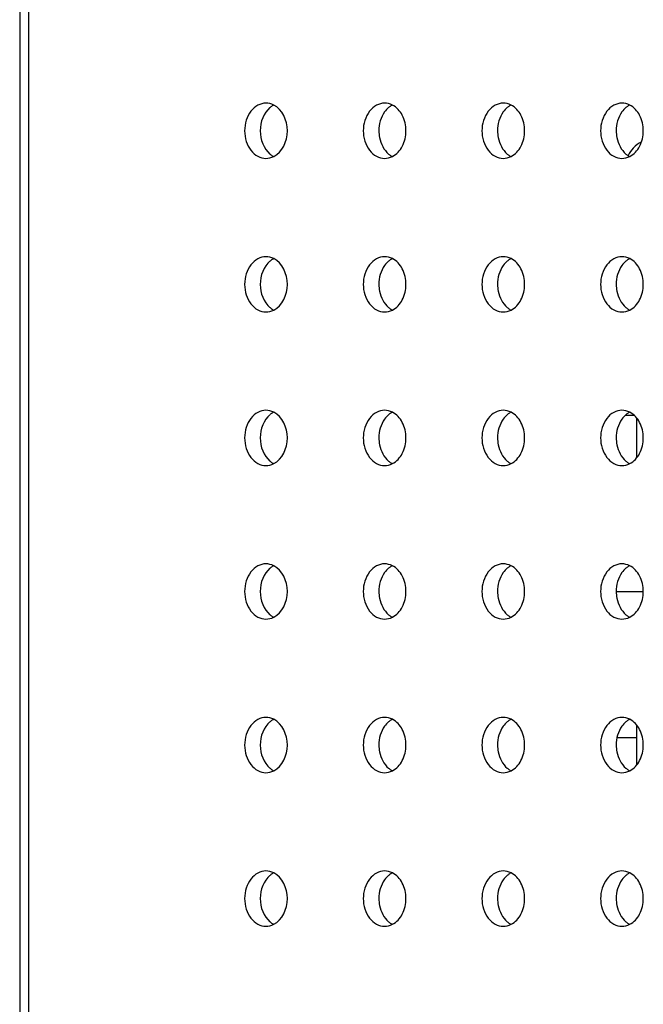
# Model space of a CAD drawing. Units: millimetres. Extents: x 0 to 1189, y 0 to 841.
# Drawn here: x 35 to 43, y 252 to 265 of the extents above; entities that cross this region are included whole.
import ezdxf

# ---------------------------------------------------------------- set-up
doc = ezdxf.new("R2010")
doc.units = ezdxf.units.MM
doc.header["$LTSCALE"] = 65.395
doc.layers.get('0').update_dxf_attribs({"linetype": 'CONTINUOUS'})
doc.layers.add('3_ALL_AXES', color=7, linetype='CONTINUOUS')
doc.layers.add('7_ALL_FEATURES', color=7, linetype='CONTINUOUS')

msp = doc.modelspace()

# ---------------------------------------------------------------- linework, layer by layer
at = {"color": 7, "linetype": 'Continuous'}
for p, q in [((42.6239, 259.6562), (42.509, 259.6562)), ((42.6562, 259.6221), (42.6562, 259.1028)), ((42.6562, 255.6221), (42.6562, 255.1028)), ((42.6562, 255.4562), (42.4005, 255.4562))]:
    msp.add_line(p, q, dxfattribs=at)
at = {"layer": '3_ALL_AXES', "color": 7, "linetype": 'Continuous'}
for centre, radius, start, end in [((38.0577, 263.4528), 0.2764, 126.77353, 129.83962), ((39.6033, 263.4527), 0.2765, 126.77426, 129.83978), ((41.1489, 263.4527), 0.2765, 126.77426, 129.83978), ((42.6944, 263.4527), 0.2765, 126.77426, 129.83978), ((38.0577, 263.2721), 0.2764, 230.16038, 233.22647), ((39.6033, 263.2721), 0.2765, 230.16022, 233.22574), ((41.1489, 263.2721), 0.2765, 230.16022, 233.22574), ((42.6944, 263.2721), 0.2765, 230.16022, 233.22574), ((38.0577, 261.4528), 0.2764, 126.77353, 129.83962), ((39.6033, 261.4527), 0.2765, 126.77426, 129.83978), ((41.1489, 261.4527), 0.2765, 126.77426, 129.83978), ((42.6944, 261.4527), 0.2765, 126.77426, 129.83978), ((38.0577, 261.2721), 0.2764, 230.16038, 233.22647), ((39.6033, 261.2721), 0.2765, 230.16022, 233.22574), ((41.1489, 261.2721), 0.2765, 230.16022, 233.22574), ((42.6944, 261.2721), 0.2765, 230.16022, 233.22574), ((38.0577, 259.4528), 0.2764, 126.77353, 129.83962), ((39.6033, 259.4527), 0.2765, 126.77426, 129.83978), ((41.1489, 259.4527), 0.2765, 126.77426, 129.83978), ((42.6944, 259.4527), 0.2765, 126.77426, 129.83978), ((38.0577, 259.2721), 0.2764, 230.16038, 233.22647), ((39.6033, 259.2721), 0.2765, 230.16022, 233.22574), ((41.1489, 259.2721), 0.2765, 230.16022, 233.22574), ((42.6944, 259.2721), 0.2765, 230.16022, 233.22574), ((38.0577, 257.4528), 0.2764, 126.77353, 129.83962), ((39.6033, 257.4527), 0.2765, 126.77426, 129.83978), ((41.1489, 257.4527), 0.2765, 126.77426, 129.83978), ((42.6944, 257.4527), 0.2765, 126.77426, 129.83978), ((38.0577, 257.2721), 0.2764, 230.16038, 233.22647), ((39.6033, 257.2721), 0.2765, 230.16022, 233.22574), ((41.1489, 257.2721), 0.2765, 230.16022, 233.22574), ((42.6944, 257.2721), 0.2765, 230.16022, 233.22574), ((38.0577, 255.4528), 0.2764, 126.77353, 129.83962), ((39.6033, 255.4527), 0.2765, 126.77426, 129.83978), ((41.1489, 255.4527), 0.2765, 126.77426, 129.83978), ((42.6944, 255.4527), 0.2765, 126.77426, 129.83978), ((38.0577, 255.2721), 0.2764, 230.16038, 233.22647), ((39.6033, 255.2721), 0.2765, 230.16022, 233.22574), ((41.1489, 255.2721), 0.2765, 230.16022, 233.22574), ((42.6944, 255.2721), 0.2765, 230.16022, 233.22574), ((38.0577, 253.4528), 0.2764, 126.77353, 129.83962), ((39.6033, 253.4527), 0.2765, 126.77426, 129.83978), ((41.1489, 253.4527), 0.2765, 126.77426, 129.83978), ((42.6944, 253.4527), 0.2765, 126.77426, 129.83978), ((38.0577, 253.2721), 0.2764, 230.16038, 233.22647), ((39.6033, 253.2721), 0.2765, 230.16022, 233.22574), ((41.1489, 253.2721), 0.2765, 230.16022, 233.22574), ((42.6944, 253.2721), 0.2765, 230.16022, 233.22574)]:
    msp.add_arc(centre, radius, start, end, dxfattribs=at)
for points, knots in [([(37.8282, 263.7224), (37.7916, 263.7224), (37.7142, 263.7015), (37.6226, 263.6184), (37.5635, 263.4997), (37.5431, 263.3624), (37.5635, 263.2251), (37.6226, 263.1065), (37.7142, 263.0234), (37.7916, 263.0024), (37.8282, 263.0024)], [0, 0, 0, 0, 0.1099161, 0.2292131, 0.3606366, 0.5, 0.6393634, 0.7707869, 0.8900839, 1, 1, 1, 1]), ([(39.3738, 263.7224), (39.3372, 263.7224), (39.2597, 263.7014), (39.1339, 263.5876), (39.0956, 263.4515), (39.0956, 263.3624)], [0, 0, 0, 0, 0.2214032, 0.4617, 1, 1, 1, 1]), ([(39.4262, 263.665), (39.4061, 263.6483), (39.3304, 263.5651), (39.2987, 263.4478), (39.2987, 263.3624)], [0, 0, 0, 0, 0.2341331, 1, 1, 1, 1]), ([(39.652, 263.3624), (39.652, 263.4319), (39.6239, 263.565), (39.5303, 263.6697), (39.4755, 263.6975)], [0, 0, 0, 0, 0.5308241, 1, 1, 1, 1]), ([(40.9194, 263.7224), (40.8827, 263.7224), (40.8053, 263.7014), (40.6795, 263.5876), (40.6412, 263.4515), (40.6412, 263.3624)], [0, 0, 0, 0, 0.2214032, 0.4617, 1, 1, 1, 1]), ([(40.9717, 263.665), (40.9517, 263.6483), (40.876, 263.5651), (40.8443, 263.4478), (40.8443, 263.3624)], [0, 0, 0, 0, 0.2341331, 1, 1, 1, 1]), ([(41.1976, 263.3624), (41.1976, 263.4319), (41.1694, 263.565), (41.0758, 263.6697), (41.0211, 263.6975)], [0, 0, 0, 0, 0.5308241, 1, 1, 1, 1]), ([(42.4649, 263.7224), (42.4283, 263.7224), (42.3508, 263.7014), (42.225, 263.5876), (42.1867, 263.4515), (42.1867, 263.3624)], [0, 0, 0, 0, 0.2214032, 0.4617, 1, 1, 1, 1]), ([(42.5173, 263.665), (42.4973, 263.6483), (42.4215, 263.5651), (42.3898, 263.4478), (42.3898, 263.3624)], [0, 0, 0, 0, 0.2341331, 1, 1, 1, 1]), ([(42.7431, 263.3624), (42.7431, 263.4319), (42.715, 263.565), (42.6214, 263.6697), (42.5667, 263.6975)], [0, 0, 0, 0, 0.5308241, 1, 1, 1, 1]), ([(39.0956, 263.3624), (39.0956, 263.2733), (39.1339, 263.1373), (39.2597, 263.0234), (39.3372, 263.0024), (39.3738, 263.0024)], [0, 0, 0, 0, 0.5383, 0.7785968, 1, 1, 1, 1]), ([(39.2987, 263.3624), (39.2987, 263.3327), (39.3088, 263.2221), (39.3636, 263.112), (39.4262, 263.0598)], [0, 0, 0, 0, 0.2675946, 1, 1, 1, 1]), ([(39.4755, 263.0274), (39.5303, 263.0552), (39.6239, 263.1599), (39.652, 263.293), (39.652, 263.3624)], [0, 0, 0, 0, 0.4691759, 1, 1, 1, 1]), ([(40.6412, 263.3624), (40.6412, 263.2733), (40.6795, 263.1373), (40.8053, 263.0234), (40.8827, 263.0024), (40.9194, 263.0024)], [0, 0, 0, 0, 0.5383, 0.7785968, 1, 1, 1, 1]), ([(40.8443, 263.3624), (40.8443, 263.3327), (40.8544, 263.2221), (40.9092, 263.112), (40.9717, 263.0598)], [0, 0, 0, 0, 0.2675946, 1, 1, 1, 1]), ([(41.0211, 263.0274), (41.0758, 263.0552), (41.1694, 263.1599), (41.1976, 263.293), (41.1976, 263.3624)], [0, 0, 0, 0, 0.4691759, 1, 1, 1, 1]), ([(42.1867, 263.3624), (42.1867, 263.2733), (42.225, 263.1373), (42.3508, 263.0234), (42.4283, 263.0024), (42.4649, 263.0024)], [0, 0, 0, 0, 0.5383, 0.7785968, 1, 1, 1, 1]), ([(42.3898, 263.3624), (42.3898, 263.3327), (42.4, 263.2221), (42.4547, 263.112), (42.5173, 263.0598)], [0, 0, 0, 0, 0.2675946, 1, 1, 1, 1]), ([(42.5667, 263.0274), (42.6214, 263.0552), (42.715, 263.1599), (42.7431, 263.293), (42.7431, 263.3624)], [0, 0, 0, 0, 0.4691759, 1, 1, 1, 1]), ([(37.8282, 261.7224), (37.7916, 261.7224), (37.7142, 261.7015), (37.6226, 261.6184), (37.5635, 261.4997), (37.5431, 261.3624), (37.5635, 261.2251), (37.6226, 261.1065), (37.7142, 261.0234), (37.7916, 261.0024), (37.8282, 261.0024)], [0, 0, 0, 0, 0.1099161, 0.2292131, 0.3606366, 0.5, 0.6393634, 0.7707869, 0.8900839, 1, 1, 1, 1]), ([(39.3738, 261.7224), (39.3372, 261.7224), (39.2597, 261.7014), (39.1339, 261.5876), (39.0956, 261.4515), (39.0956, 261.3624)], [0, 0, 0, 0, 0.2214032, 0.4617, 1, 1, 1, 1]), ([(39.4262, 261.665), (39.4061, 261.6483), (39.3304, 261.5651), (39.2987, 261.4478), (39.2987, 261.3624)], [0, 0, 0, 0, 0.2341331, 1, 1, 1, 1]), ([(39.652, 261.3624), (39.652, 261.4319), (39.6239, 261.565), (39.5303, 261.6697), (39.4755, 261.6975)], [0, 0, 0, 0, 0.5308241, 1, 1, 1, 1]), ([(40.9194, 261.7224), (40.8827, 261.7224), (40.8053, 261.7014), (40.6795, 261.5876), (40.6412, 261.4515), (40.6412, 261.3624)], [0, 0, 0, 0, 0.2214032, 0.4617, 1, 1, 1, 1]), ([(40.9717, 261.665), (40.9517, 261.6483), (40.876, 261.5651), (40.8443, 261.4478), (40.8443, 261.3624)], [0, 0, 0, 0, 0.2341331, 1, 1, 1, 1]), ([(41.1976, 261.3624), (41.1976, 261.4319), (41.1694, 261.565), (41.0758, 261.6697), (41.0211, 261.6975)], [0, 0, 0, 0, 0.5308241, 1, 1, 1, 1]), ([(42.4649, 261.7224), (42.4283, 261.7224), (42.3508, 261.7014), (42.225, 261.5876), (42.1867, 261.4515), (42.1867, 261.3624)], [0, 0, 0, 0, 0.2214032, 0.4617, 1, 1, 1, 1]), ([(42.5173, 261.665), (42.4973, 261.6483), (42.4215, 261.5651), (42.3898, 261.4478), (42.3898, 261.3624)], [0, 0, 0, 0, 0.2341331, 1, 1, 1, 1]), ([(42.7431, 261.3624), (42.7431, 261.4319), (42.715, 261.565), (42.6214, 261.6697), (42.5667, 261.6975)], [0, 0, 0, 0, 0.5308241, 1, 1, 1, 1]), ([(39.0956, 261.3624), (39.0956, 261.2733), (39.1339, 261.1373), (39.2597, 261.0234), (39.3372, 261.0024), (39.3738, 261.0024)], [0, 0, 0, 0, 0.5383, 0.7785968, 1, 1, 1, 1]), ([(39.2987, 261.3624), (39.2987, 261.3327), (39.3088, 261.2221), (39.3636, 261.112), (39.4262, 261.0598)], [0, 0, 0, 0, 0.2675946, 1, 1, 1, 1]), ([(39.4755, 261.0274), (39.5303, 261.0552), (39.6239, 261.1599), (39.652, 261.293), (39.652, 261.3624)], [0, 0, 0, 0, 0.4691759, 1, 1, 1, 1]), ([(40.6412, 261.3624), (40.6412, 261.2733), (40.6795, 261.1373), (40.8053, 261.0234), (40.8827, 261.0024), (40.9194, 261.0024)], [0, 0, 0, 0, 0.5383, 0.7785968, 1, 1, 1, 1]), ([(40.8443, 261.3624), (40.8443, 261.3327), (40.8544, 261.2221), (40.9092, 261.112), (40.9717, 261.0598)], [0, 0, 0, 0, 0.2675946, 1, 1, 1, 1]), ([(41.0211, 261.0274), (41.0758, 261.0552), (41.1694, 261.1599), (41.1976, 261.293), (41.1976, 261.3624)], [0, 0, 0, 0, 0.4691759, 1, 1, 1, 1]), ([(42.1867, 261.3624), (42.1867, 261.2733), (42.225, 261.1373), (42.3508, 261.0234), (42.4283, 261.0024), (42.4649, 261.0024)], [0, 0, 0, 0, 0.5383, 0.7785968, 1, 1, 1, 1]), ([(42.3898, 261.3624), (42.3898, 261.3327), (42.4, 261.2221), (42.4547, 261.112), (42.5173, 261.0598)], [0, 0, 0, 0, 0.2675946, 1, 1, 1, 1]), ([(42.5667, 261.0274), (42.6214, 261.0552), (42.715, 261.1599), (42.7431, 261.293), (42.7431, 261.3624)], [0, 0, 0, 0, 0.4691759, 1, 1, 1, 1]), ([(37.8282, 259.7224), (37.7916, 259.7224), (37.7142, 259.7015), (37.6226, 259.6184), (37.5635, 259.4997), (37.5431, 259.3624), (37.5635, 259.2251), (37.6226, 259.1065), (37.7142, 259.0234), (37.7916, 259.0024), (37.8282, 259.0024)], [0, 0, 0, 0, 0.1099161, 0.2292131, 0.3606366, 0.5, 0.6393634, 0.7707869, 0.8900839, 1, 1, 1, 1]), ([(39.3738, 259.7224), (39.3372, 259.7224), (39.2597, 259.7014), (39.1339, 259.5876), (39.0956, 259.4515), (39.0956, 259.3624)], [0, 0, 0, 0, 0.2214032, 0.4617, 1, 1, 1, 1]), ([(39.652, 259.3624), (39.652, 259.4319), (39.6239, 259.565), (39.5303, 259.6697), (39.4755, 259.6975)], [0, 0, 0, 0, 0.5308241, 1, 1, 1, 1]), ([(40.9194, 259.7224), (40.8827, 259.7224), (40.8053, 259.7014), (40.6795, 259.5876), (40.6412, 259.4515), (40.6412, 259.3624)], [0, 0, 0, 0, 0.2214032, 0.4617, 1, 1, 1, 1]), ([(41.1976, 259.3624), (41.1976, 259.4319), (41.1694, 259.565), (41.0758, 259.6697), (41.0211, 259.6975)], [0, 0, 0, 0, 0.5308241, 1, 1, 1, 1]), ([(42.4649, 259.7224), (42.4283, 259.7224), (42.3508, 259.7014), (42.225, 259.5876), (42.1867, 259.4515), (42.1867, 259.3624)], [0, 0, 0, 0, 0.2214032, 0.4617, 1, 1, 1, 1]), ([(42.7431, 259.3624), (42.7431, 259.4319), (42.715, 259.565), (42.6214, 259.6697), (42.5667, 259.6975)], [0, 0, 0, 0, 0.5308241, 1, 1, 1, 1]), ([(39.4262, 259.665), (39.4061, 259.6483), (39.3304, 259.5651), (39.2987, 259.4478), (39.2987, 259.3624)], [0, 0, 0, 0, 0.2341331, 1, 1, 1, 1]), ([(40.9717, 259.665), (40.9517, 259.6483), (40.876, 259.5651), (40.8443, 259.4478), (40.8443, 259.3624)], [0, 0, 0, 0, 0.2341331, 1, 1, 1, 1]), ([(42.5173, 259.665), (42.4973, 259.6483), (42.4215, 259.5651), (42.3898, 259.4478), (42.3898, 259.3624)], [0, 0, 0, 0, 0.2341331, 1, 1, 1, 1]), ([(39.0956, 259.3624), (39.0956, 259.2733), (39.1339, 259.1373), (39.2597, 259.0234), (39.3372, 259.0024), (39.3738, 259.0024)], [0, 0, 0, 0, 0.5383, 0.7785968, 1, 1, 1, 1]), ([(39.2987, 259.3624), (39.2987, 259.3327), (39.3088, 259.2221), (39.3636, 259.112), (39.4262, 259.0598)], [0, 0, 0, 0, 0.2675946, 1, 1, 1, 1]), ([(39.4755, 259.0274), (39.5303, 259.0552), (39.6239, 259.1599), (39.652, 259.293), (39.652, 259.3624)], [0, 0, 0, 0, 0.4691759, 1, 1, 1, 1]), ([(40.6412, 259.3624), (40.6412, 259.2733), (40.6795, 259.1373), (40.8053, 259.0234), (40.8827, 259.0024), (40.9194, 259.0024)], [0, 0, 0, 0, 0.5383, 0.7785968, 1, 1, 1, 1]), ([(40.8443, 259.3624), (40.8443, 259.3327), (40.8544, 259.2221), (40.9092, 259.112), (40.9717, 259.0598)], [0, 0, 0, 0, 0.2675946, 1, 1, 1, 1]), ([(41.0211, 259.0274), (41.0758, 259.0552), (41.1694, 259.1599), (41.1976, 259.293), (41.1976, 259.3624)], [0, 0, 0, 0, 0.4691759, 1, 1, 1, 1]), ([(42.1867, 259.3624), (42.1867, 259.2733), (42.225, 259.1373), (42.3508, 259.0234), (42.4283, 259.0024), (42.4649, 259.0024)], [0, 0, 0, 0, 0.5383, 0.7785968, 1, 1, 1, 1]), ([(42.3898, 259.3624), (42.3898, 259.3327), (42.4, 259.2221), (42.4547, 259.112), (42.5173, 259.0598)], [0, 0, 0, 0, 0.2675946, 1, 1, 1, 1]), ([(42.5667, 259.0274), (42.6214, 259.0552), (42.715, 259.1599), (42.7431, 259.293), (42.7431, 259.3624)], [0, 0, 0, 0, 0.4691759, 1, 1, 1, 1]), ([(37.8282, 257.7224), (37.7916, 257.7224), (37.7142, 257.7015), (37.6226, 257.6184), (37.5635, 257.4997), (37.5431, 257.3624), (37.5635, 257.2251), (37.6226, 257.1065), (37.7142, 257.0234), (37.7916, 257.0024), (37.8282, 257.0024)], [0, 0, 0, 0, 0.1099161, 0.2292131, 0.3606366, 0.5, 0.6393634, 0.7707869, 0.8900839, 1, 1, 1, 1]), ([(39.3738, 257.7224), (39.3372, 257.7224), (39.2597, 257.7014), (39.1339, 257.5876), (39.0956, 257.4515), (39.0956, 257.3624)], [0, 0, 0, 0, 0.2214032, 0.4617, 1, 1, 1, 1]), ([(39.4262, 257.665), (39.4061, 257.6483), (39.3304, 257.5651), (39.2987, 257.4478), (39.2987, 257.3624)], [0, 0, 0, 0, 0.2341331, 1, 1, 1, 1]), ([(39.652, 257.3624), (39.652, 257.4319), (39.6239, 257.565), (39.5303, 257.6697), (39.4755, 257.6975)], [0, 0, 0, 0, 0.5308241, 1, 1, 1, 1]), ([(40.9194, 257.7224), (40.8827, 257.7224), (40.8053, 257.7014), (40.6795, 257.5876), (40.6412, 257.4515), (40.6412, 257.3624)], [0, 0, 0, 0, 0.2214032, 0.4617, 1, 1, 1, 1]), ([(40.9717, 257.665), (40.9517, 257.6483), (40.876, 257.5651), (40.8443, 257.4478), (40.8443, 257.3624)], [0, 0, 0, 0, 0.2341331, 1, 1, 1, 1]), ([(41.1976, 257.3624), (41.1976, 257.4319), (41.1694, 257.565), (41.0758, 257.6697), (41.0211, 257.6975)], [0, 0, 0, 0, 0.5308241, 1, 1, 1, 1]), ([(42.4649, 257.7224), (42.4283, 257.7224), (42.3508, 257.7014), (42.225, 257.5876), (42.1867, 257.4515), (42.1867, 257.3624)], [0, 0, 0, 0, 0.2214032, 0.4617, 1, 1, 1, 1]), ([(42.5173, 257.665), (42.4973, 257.6483), (42.4215, 257.5651), (42.3898, 257.4478), (42.3898, 257.3624)], [0, 0, 0, 0, 0.2341331, 1, 1, 1, 1]), ([(42.7431, 257.3624), (42.7431, 257.4319), (42.715, 257.565), (42.6214, 257.6697), (42.5667, 257.6975)], [0, 0, 0, 0, 0.5308241, 1, 1, 1, 1]), ([(39.0956, 257.3624), (39.0956, 257.2733), (39.1339, 257.1373), (39.2597, 257.0234), (39.3372, 257.0024), (39.3738, 257.0024)], [0, 0, 0, 0, 0.5383, 0.7785968, 1, 1, 1, 1]), ([(39.2987, 257.3624), (39.2987, 257.3327), (39.3088, 257.2221), (39.3636, 257.112), (39.4262, 257.0598)], [0, 0, 0, 0, 0.2675946, 1, 1, 1, 1]), ([(39.4755, 257.0274), (39.5303, 257.0552), (39.6239, 257.1599), (39.652, 257.293), (39.652, 257.3624)], [0, 0, 0, 0, 0.4691759, 1, 1, 1, 1]), ([(40.6412, 257.3624), (40.6412, 257.2733), (40.6795, 257.1373), (40.8053, 257.0234), (40.8827, 257.0024), (40.9194, 257.0024)], [0, 0, 0, 0, 0.5383, 0.7785968, 1, 1, 1, 1]), ([(40.8443, 257.3624), (40.8443, 257.3327), (40.8544, 257.2221), (40.9092, 257.112), (40.9717, 257.0598)], [0, 0, 0, 0, 0.2675946, 1, 1, 1, 1]), ([(41.0211, 257.0274), (41.0758, 257.0552), (41.1694, 257.1599), (41.1976, 257.293), (41.1976, 257.3624)], [0, 0, 0, 0, 0.4691759, 1, 1, 1, 1]), ([(42.1867, 257.3624), (42.1867, 257.2733), (42.225, 257.1373), (42.3508, 257.0234), (42.4283, 257.0024), (42.4649, 257.0024)], [0, 0, 0, 0, 0.5383, 0.7785968, 1, 1, 1, 1]), ([(42.3898, 257.3624), (42.3898, 257.3327), (42.4, 257.2221), (42.4547, 257.112), (42.5173, 257.0598)], [0, 0, 0, 0, 0.2675946, 1, 1, 1, 1]), ([(42.5667, 257.0274), (42.6214, 257.0552), (42.715, 257.1599), (42.7431, 257.293), (42.7431, 257.3624)], [0, 0, 0, 0, 0.4691759, 1, 1, 1, 1]), ([(37.8282, 255.7224), (37.7916, 255.7224), (37.7142, 255.7015), (37.6226, 255.6184), (37.5635, 255.4997), (37.5431, 255.3624), (37.5635, 255.2251), (37.6226, 255.1065), (37.7142, 255.0234), (37.7916, 255.0024), (37.8282, 255.0024)], [0, 0, 0, 0, 0.1099161, 0.2292131, 0.3606366, 0.5, 0.6393634, 0.7707869, 0.8900839, 1, 1, 1, 1]), ([(39.3738, 255.7224), (39.3372, 255.7224), (39.2597, 255.7014), (39.1339, 255.5876), (39.0956, 255.4515), (39.0956, 255.3624)], [0, 0, 0, 0, 0.2214032, 0.4617, 1, 1, 1, 1]), ([(40.9194, 255.7224), (40.8827, 255.7224), (40.8053, 255.7014), (40.6795, 255.5876), (40.6412, 255.4515), (40.6412, 255.3624)], [0, 0, 0, 0, 0.2214032, 0.4617, 1, 1, 1, 1]), ([(42.4649, 255.7224), (42.4283, 255.7224), (42.3508, 255.7014), (42.225, 255.5876), (42.1867, 255.4515), (42.1867, 255.3624)], [0, 0, 0, 0, 0.2214032, 0.4617, 1, 1, 1, 1]), ([(39.4262, 255.665), (39.4061, 255.6483), (39.3304, 255.5651), (39.2987, 255.4478), (39.2987, 255.3624)], [0, 0, 0, 0, 0.2341331, 1, 1, 1, 1]), ([(39.652, 255.3624), (39.652, 255.4319), (39.6239, 255.565), (39.5303, 255.6697), (39.4755, 255.6975)], [0, 0, 0, 0, 0.5308241, 1, 1, 1, 1]), ([(40.9717, 255.665), (40.9517, 255.6483), (40.876, 255.5651), (40.8443, 255.4478), (40.8443, 255.3624)], [0, 0, 0, 0, 0.2341331, 1, 1, 1, 1]), ([(41.1976, 255.3624), (41.1976, 255.4319), (41.1694, 255.565), (41.0758, 255.6697), (41.0211, 255.6975)], [0, 0, 0, 0, 0.5308241, 1, 1, 1, 1]), ([(42.5173, 255.665), (42.4973, 255.6483), (42.4215, 255.5651), (42.3898, 255.4478), (42.3898, 255.3624)], [0, 0, 0, 0, 0.2341331, 1, 1, 1, 1]), ([(42.7431, 255.3624), (42.7431, 255.4319), (42.715, 255.565), (42.6214, 255.6697), (42.5667, 255.6975)], [0, 0, 0, 0, 0.5308241, 1, 1, 1, 1]), ([(39.0956, 255.3624), (39.0956, 255.2733), (39.1339, 255.1373), (39.2597, 255.0234), (39.3372, 255.0024), (39.3738, 255.0024)], [0, 0, 0, 0, 0.5383, 0.7785968, 1, 1, 1, 1]), ([(39.2987, 255.3624), (39.2987, 255.3327), (39.3088, 255.2221), (39.3636, 255.112), (39.4262, 255.0598)], [0, 0, 0, 0, 0.2675946, 1, 1, 1, 1]), ([(39.4755, 255.0274), (39.5303, 255.0552), (39.6239, 255.1599), (39.652, 255.293), (39.652, 255.3624)], [0, 0, 0, 0, 0.4691759, 1, 1, 1, 1]), ([(40.6412, 255.3624), (40.6412, 255.2733), (40.6795, 255.1373), (40.8053, 255.0234), (40.8827, 255.0024), (40.9194, 255.0024)], [0, 0, 0, 0, 0.5383, 0.7785968, 1, 1, 1, 1]), ([(40.8443, 255.3624), (40.8443, 255.3327), (40.8544, 255.2221), (40.9092, 255.112), (40.9717, 255.0598)], [0, 0, 0, 0, 0.2675946, 1, 1, 1, 1]), ([(41.0211, 255.0274), (41.0758, 255.0552), (41.1694, 255.1599), (41.1976, 255.293), (41.1976, 255.3624)], [0, 0, 0, 0, 0.4691759, 1, 1, 1, 1]), ([(42.1867, 255.3624), (42.1867, 255.2733), (42.225, 255.1373), (42.3508, 255.0234), (42.4283, 255.0024), (42.4649, 255.0024)], [0, 0, 0, 0, 0.5383, 0.7785968, 1, 1, 1, 1]), ([(42.3898, 255.3624), (42.3898, 255.3327), (42.4, 255.2221), (42.4547, 255.112), (42.5173, 255.0598)], [0, 0, 0, 0, 0.2675946, 1, 1, 1, 1]), ([(42.5667, 255.0274), (42.6214, 255.0552), (42.715, 255.1599), (42.7431, 255.293), (42.7431, 255.3624)], [0, 0, 0, 0, 0.4691759, 1, 1, 1, 1]), ([(37.8282, 253.7224), (37.7916, 253.7224), (37.7142, 253.7015), (37.6226, 253.6184), (37.5635, 253.4997), (37.5431, 253.3624), (37.5635, 253.2251), (37.6226, 253.1065), (37.7142, 253.0234), (37.7916, 253.0024), (37.8282, 253.0024)], [0, 0, 0, 0, 0.1099161, 0.2292131, 0.3606366, 0.5, 0.6393634, 0.7707869, 0.8900839, 1, 1, 1, 1]), ([(39.3738, 253.7224), (39.3372, 253.7224), (39.2597, 253.7014), (39.1339, 253.5876), (39.0956, 253.4515), (39.0956, 253.3624)], [0, 0, 0, 0, 0.2214032, 0.4617, 1, 1, 1, 1]), ([(39.4262, 253.665), (39.4061, 253.6483), (39.3304, 253.5651), (39.2987, 253.4478), (39.2987, 253.3624)], [0, 0, 0, 0, 0.2341331, 1, 1, 1, 1]), ([(39.652, 253.3624), (39.652, 253.4319), (39.6239, 253.565), (39.5303, 253.6697), (39.4755, 253.6975)], [0, 0, 0, 0, 0.5308241, 1, 1, 1, 1]), ([(40.9194, 253.7224), (40.8827, 253.7224), (40.8053, 253.7014), (40.6795, 253.5876), (40.6412, 253.4515), (40.6412, 253.3624)], [0, 0, 0, 0, 0.2214032, 0.4617, 1, 1, 1, 1]), ([(40.9717, 253.665), (40.9517, 253.6483), (40.876, 253.5651), (40.8443, 253.4478), (40.8443, 253.3624)], [0, 0, 0, 0, 0.2341331, 1, 1, 1, 1]), ([(41.1976, 253.3624), (41.1976, 253.4319), (41.1694, 253.565), (41.0758, 253.6697), (41.0211, 253.6975)], [0, 0, 0, 0, 0.5308241, 1, 1, 1, 1]), ([(42.4649, 253.7224), (42.4283, 253.7224), (42.3508, 253.7014), (42.225, 253.5876), (42.1867, 253.4515), (42.1867, 253.3624)], [0, 0, 0, 0, 0.2214032, 0.4617, 1, 1, 1, 1]), ([(42.5173, 253.665), (42.4973, 253.6483), (42.4215, 253.5651), (42.3898, 253.4478), (42.3898, 253.3624)], [0, 0, 0, 0, 0.2341331, 1, 1, 1, 1]), ([(42.7431, 253.3624), (42.7431, 253.4319), (42.715, 253.565), (42.6214, 253.6697), (42.5667, 253.6975)], [0, 0, 0, 0, 0.5308241, 1, 1, 1, 1]), ([(39.0956, 253.3624), (39.0956, 253.2733), (39.1339, 253.1373), (39.2597, 253.0234), (39.3372, 253.0024), (39.3738, 253.0024)], [0, 0, 0, 0, 0.5383, 0.7785968, 1, 1, 1, 1]), ([(39.2987, 253.3624), (39.2987, 253.3327), (39.3088, 253.2221), (39.3636, 253.112), (39.4262, 253.0598)], [0, 0, 0, 0, 0.2675946, 1, 1, 1, 1]), ([(39.4755, 253.0274), (39.5303, 253.0552), (39.6239, 253.1599), (39.652, 253.293), (39.652, 253.3624)], [0, 0, 0, 0, 0.4691759, 1, 1, 1, 1]), ([(40.6412, 253.3624), (40.6412, 253.2733), (40.6795, 253.1373), (40.8053, 253.0234), (40.8827, 253.0024), (40.9194, 253.0024)], [0, 0, 0, 0, 0.5383, 0.7785968, 1, 1, 1, 1]), ([(40.8443, 253.3624), (40.8443, 253.3327), (40.8544, 253.2221), (40.9092, 253.112), (40.9717, 253.0598)], [0, 0, 0, 0, 0.2675946, 1, 1, 1, 1]), ([(41.0211, 253.0274), (41.0758, 253.0552), (41.1694, 253.1599), (41.1976, 253.293), (41.1976, 253.3624)], [0, 0, 0, 0, 0.4691759, 1, 1, 1, 1]), ([(42.1867, 253.3624), (42.1867, 253.2733), (42.225, 253.1373), (42.3508, 253.0234), (42.4283, 253.0024), (42.4649, 253.0024)], [0, 0, 0, 0, 0.5383, 0.7785968, 1, 1, 1, 1]), ([(42.3898, 253.3624), (42.3898, 253.3327), (42.4, 253.2221), (42.4547, 253.112), (42.5173, 253.0598)], [0, 0, 0, 0, 0.2675946, 1, 1, 1, 1]), ([(42.5667, 253.0274), (42.6214, 253.0552), (42.715, 253.1599), (42.7431, 253.293), (42.7431, 253.3624)], [0, 0, 0, 0, 0.4691759, 1, 1, 1, 1])]:
    msp.add_open_spline(points, degree=3, knots=knots, dxfattribs=at)
for points in [[(37.8806, 263.665), (37.7966, 263.5949), (37.7097, 263.3624), (37.7966, 263.1299), (37.8806, 263.0598)], [(37.93, 263.6975), (37.8989, 263.7133), (37.8632, 263.7224), (37.8282, 263.7224)], [(37.9296, 263.6975), (37.9165, 263.6908), (37.904, 263.683), (37.8922, 263.6742)], [(37.93, 263.0274), (38.0425, 263.0846), (38.1704, 263.3624), (38.0425, 263.6403), (37.93, 263.6975)], [(39.4755, 263.6975), (39.4444, 263.7133), (39.4087, 263.7224), (39.3738, 263.7224)], [(39.4752, 263.6975), (39.4621, 263.6908), (39.4496, 263.683), (39.4378, 263.6742)], [(41.0211, 263.6975), (40.99, 263.7133), (40.9543, 263.7224), (40.9194, 263.7224)], [(41.0207, 263.6975), (41.0076, 263.6908), (40.9951, 263.683), (40.9834, 263.6742)], [(42.5667, 263.6975), (42.5355, 263.7133), (42.4998, 263.7224), (42.4649, 263.7224)], [(42.5663, 263.6975), (42.5532, 263.6908), (42.5407, 263.683), (42.5289, 263.6742)], [(37.8282, 263.0024), (37.8632, 263.0024), (37.8989, 263.0115), (37.93, 263.0274)], [(37.8922, 263.0507), (37.904, 263.0419), (37.9165, 263.034), (37.9296, 263.0274)], [(39.3738, 263.0024), (39.4087, 263.0024), (39.4444, 263.0115), (39.4755, 263.0274)], [(39.4378, 263.0507), (39.4496, 263.0419), (39.4621, 263.034), (39.4752, 263.0274)], [(40.9194, 263.0024), (40.9543, 263.0024), (40.99, 263.0115), (41.0211, 263.0274)], [(40.9834, 263.0507), (40.9951, 263.0419), (41.0076, 263.034), (41.0207, 263.0274)], [(42.4649, 263.0024), (42.4998, 263.0024), (42.5355, 263.0115), (42.5667, 263.0274)], [(42.5289, 263.0507), (42.5407, 263.0419), (42.5532, 263.034), (42.5663, 263.0274)], [(37.8806, 261.665), (37.7966, 261.5949), (37.7097, 261.3624), (37.7966, 261.1299), (37.8806, 261.0598)], [(37.93, 261.6975), (37.8989, 261.7133), (37.8632, 261.7224), (37.8282, 261.7224)], [(37.9296, 261.6975), (37.9165, 261.6908), (37.904, 261.683), (37.8922, 261.6742)], [(37.93, 261.0274), (38.0425, 261.0846), (38.1704, 261.3624), (38.0425, 261.6403), (37.93, 261.6975)], [(39.4755, 261.6975), (39.4444, 261.7133), (39.4087, 261.7224), (39.3738, 261.7224)], [(39.4752, 261.6975), (39.4621, 261.6908), (39.4496, 261.683), (39.4378, 261.6742)], [(41.0211, 261.6975), (40.99, 261.7133), (40.9543, 261.7224), (40.9194, 261.7224)], [(41.0207, 261.6975), (41.0076, 261.6908), (40.9951, 261.683), (40.9834, 261.6742)], [(42.5667, 261.6975), (42.5355, 261.7133), (42.4998, 261.7224), (42.4649, 261.7224)], [(42.5663, 261.6975), (42.5532, 261.6908), (42.5407, 261.683), (42.5289, 261.6742)], [(37.8282, 261.0024), (37.8632, 261.0024), (37.8989, 261.0115), (37.93, 261.0274)], [(37.8922, 261.0507), (37.904, 261.0419), (37.9165, 261.034), (37.9296, 261.0274)], [(39.3738, 261.0024), (39.4087, 261.0024), (39.4444, 261.0115), (39.4755, 261.0274)], [(39.4378, 261.0507), (39.4496, 261.0419), (39.4621, 261.034), (39.4752, 261.0274)], [(40.9194, 261.0024), (40.9543, 261.0024), (40.99, 261.0115), (41.0211, 261.0274)], [(40.9834, 261.0507), (40.9951, 261.0419), (41.0076, 261.034), (41.0207, 261.0274)], [(42.4649, 261.0024), (42.4998, 261.0024), (42.5355, 261.0115), (42.5667, 261.0274)], [(42.5289, 261.0507), (42.5407, 261.0419), (42.5532, 261.034), (42.5663, 261.0274)], [(37.93, 259.6975), (37.8989, 259.7133), (37.8632, 259.7224), (37.8282, 259.7224)], [(37.9296, 259.6975), (37.9165, 259.6908), (37.904, 259.683), (37.8922, 259.6742)], [(37.93, 259.0274), (38.0425, 259.0846), (38.1704, 259.3624), (38.0425, 259.6403), (37.93, 259.6975)], [(39.4755, 259.6975), (39.4444, 259.7133), (39.4087, 259.7224), (39.3738, 259.7224)], [(39.4752, 259.6975), (39.4621, 259.6908), (39.4496, 259.683), (39.4378, 259.6742)], [(41.0211, 259.6975), (40.99, 259.7133), (40.9543, 259.7224), (40.9194, 259.7224)], [(41.0207, 259.6975), (41.0076, 259.6908), (40.9951, 259.683), (40.9834, 259.6742)], [(42.5667, 259.6975), (42.5355, 259.7133), (42.4998, 259.7224), (42.4649, 259.7224)], [(42.5663, 259.6975), (42.5532, 259.6908), (42.5407, 259.683), (42.5289, 259.6742)], [(37.8806, 259.665), (37.7966, 259.5949), (37.7097, 259.3624), (37.7966, 259.1299), (37.8806, 259.0598)], [(37.8922, 259.0507), (37.904, 259.0419), (37.9165, 259.034), (37.9296, 259.0274)], [(39.4378, 259.0507), (39.4496, 259.0419), (39.4621, 259.034), (39.4752, 259.0274)], [(40.9834, 259.0507), (40.9951, 259.0419), (41.0076, 259.034), (41.0207, 259.0274)], [(42.5289, 259.0507), (42.5407, 259.0419), (42.5532, 259.034), (42.5663, 259.0274)], [(37.8282, 259.0024), (37.8632, 259.0024), (37.8989, 259.0115), (37.93, 259.0274)], [(39.3738, 259.0024), (39.4087, 259.0024), (39.4444, 259.0115), (39.4755, 259.0274)], [(40.9194, 259.0024), (40.9543, 259.0024), (40.99, 259.0115), (41.0211, 259.0274)], [(42.4649, 259.0024), (42.4998, 259.0024), (42.5355, 259.0115), (42.5667, 259.0274)], [(37.8806, 257.665), (37.7966, 257.5949), (37.7097, 257.3624), (37.7966, 257.1299), (37.8806, 257.0598)], [(37.93, 257.6975), (37.8989, 257.7133), (37.8632, 257.7224), (37.8282, 257.7224)], [(37.9296, 257.6975), (37.9165, 257.6908), (37.904, 257.683), (37.8922, 257.6742)], [(37.93, 257.0274), (38.0425, 257.0846), (38.1704, 257.3624), (38.0425, 257.6403), (37.93, 257.6975)], [(39.4755, 257.6975), (39.4444, 257.7133), (39.4087, 257.7224), (39.3738, 257.7224)], [(39.4752, 257.6975), (39.4621, 257.6908), (39.4496, 257.683), (39.4378, 257.6742)], [(41.0211, 257.6975), (40.99, 257.7133), (40.9543, 257.7224), (40.9194, 257.7224)], [(41.0207, 257.6975), (41.0076, 257.6908), (40.9951, 257.683), (40.9834, 257.6742)], [(42.5667, 257.6975), (42.5355, 257.7133), (42.4998, 257.7224), (42.4649, 257.7224)], [(42.5663, 257.6975), (42.5532, 257.6908), (42.5407, 257.683), (42.5289, 257.6742)], [(37.8282, 257.0024), (37.8632, 257.0024), (37.8989, 257.0115), (37.93, 257.0274)], [(37.8922, 257.0507), (37.904, 257.0419), (37.9165, 257.034), (37.9296, 257.0274)], [(39.3738, 257.0024), (39.4087, 257.0024), (39.4444, 257.0115), (39.4755, 257.0274)], [(39.4378, 257.0507), (39.4496, 257.0419), (39.4621, 257.034), (39.4752, 257.0274)], [(40.9194, 257.0024), (40.9543, 257.0024), (40.99, 257.0115), (41.0211, 257.0274)], [(40.9834, 257.0507), (40.9951, 257.0419), (41.0076, 257.034), (41.0207, 257.0274)], [(42.4649, 257.0024), (42.4998, 257.0024), (42.5355, 257.0115), (42.5667, 257.0274)], [(42.5289, 257.0507), (42.5407, 257.0419), (42.5532, 257.034), (42.5663, 257.0274)], [(37.93, 255.6975), (37.8989, 255.7133), (37.8632, 255.7224), (37.8282, 255.7224)], [(39.4755, 255.6975), (39.4444, 255.7133), (39.4087, 255.7224), (39.3738, 255.7224)], [(41.0211, 255.6975), (40.99, 255.7133), (40.9543, 255.7224), (40.9194, 255.7224)], [(42.5667, 255.6975), (42.5355, 255.7133), (42.4998, 255.7224), (42.4649, 255.7224)], [(37.8806, 255.665), (37.7966, 255.5949), (37.7097, 255.3624), (37.7966, 255.1299), (37.8806, 255.0598)], [(37.9296, 255.6975), (37.9165, 255.6908), (37.904, 255.683), (37.8922, 255.6742)], [(37.93, 255.0274), (38.0425, 255.0846), (38.1704, 255.3624), (38.0425, 255.6403), (37.93, 255.6975)], [(39.4752, 255.6975), (39.4621, 255.6908), (39.4496, 255.683), (39.4378, 255.6742)], [(41.0207, 255.6975), (41.0076, 255.6908), (40.9951, 255.683), (40.9834, 255.6742)], [(42.5663, 255.6975), (42.5532, 255.6908), (42.5407, 255.683), (42.5289, 255.6742)], [(37.8282, 255.0024), (37.8632, 255.0024), (37.8989, 255.0115), (37.93, 255.0274)], [(37.8922, 255.0507), (37.904, 255.0419), (37.9165, 255.034), (37.9296, 255.0274)], [(39.3738, 255.0024), (39.4087, 255.0024), (39.4444, 255.0115), (39.4755, 255.0274)], [(39.4378, 255.0507), (39.4496, 255.0419), (39.4621, 255.034), (39.4752, 255.0274)], [(40.9194, 255.0024), (40.9543, 255.0024), (40.99, 255.0115), (41.0211, 255.0274)], [(40.9834, 255.0507), (40.9951, 255.0419), (41.0076, 255.034), (41.0207, 255.0274)], [(42.4649, 255.0024), (42.4998, 255.0024), (42.5355, 255.0115), (42.5667, 255.0274)], [(42.5289, 255.0507), (42.5407, 255.0419), (42.5532, 255.034), (42.5663, 255.0274)], [(37.8806, 253.665), (37.7966, 253.5949), (37.7097, 253.3624), (37.7966, 253.1299), (37.8806, 253.0598)], [(37.93, 253.6975), (37.8989, 253.7133), (37.8632, 253.7224), (37.8282, 253.7224)], [(37.9296, 253.6975), (37.9165, 253.6908), (37.904, 253.683), (37.8922, 253.6742)], [(37.93, 253.0274), (38.0425, 253.0846), (38.1704, 253.3624), (38.0425, 253.6403), (37.93, 253.6975)], [(39.4755, 253.6975), (39.4444, 253.7133), (39.4087, 253.7224), (39.3738, 253.7224)], [(39.4752, 253.6975), (39.4621, 253.6908), (39.4496, 253.683), (39.4378, 253.6742)], [(41.0211, 253.6975), (40.99, 253.7133), (40.9543, 253.7224), (40.9194, 253.7224)], [(41.0207, 253.6975), (41.0076, 253.6908), (40.9951, 253.683), (40.9834, 253.6742)], [(42.5667, 253.6975), (42.5355, 253.7133), (42.4998, 253.7224), (42.4649, 253.7224)], [(42.5663, 253.6975), (42.5532, 253.6908), (42.5407, 253.683), (42.5289, 253.6742)], [(37.8282, 253.0024), (37.8632, 253.0024), (37.8989, 253.0115), (37.93, 253.0274)], [(37.8922, 253.0507), (37.904, 253.0419), (37.9165, 253.034), (37.9296, 253.0274)], [(39.3738, 253.0024), (39.4087, 253.0024), (39.4444, 253.0115), (39.4755, 253.0274)], [(39.4378, 253.0507), (39.4496, 253.0419), (39.4621, 253.034), (39.4752, 253.0274)], [(40.9194, 253.0024), (40.9543, 253.0024), (40.99, 253.0115), (41.0211, 253.0274)], [(40.9834, 253.0507), (40.9951, 253.0419), (41.0076, 253.034), (41.0207, 253.0274)], [(42.4649, 253.0024), (42.4998, 253.0024), (42.5355, 253.0115), (42.5667, 253.0274)], [(42.5289, 253.0507), (42.5407, 253.0419), (42.5532, 253.034), (42.5663, 253.0274)]]:
    msp.add_open_spline(points, degree=3, dxfattribs=at)
at = {"layer": '7_ALL_FEATURES', "color": 7, "linetype": 'Continuous'}
for p, q in [((34.7371, 402.3104), (34.7371, 231.5833)), ((34.6202, 402.0823), (34.6202, 231.8425)), ((42.7427, 257.3562), (42.3902, 257.3562))]:
    msp.add_line(p, q, dxfattribs=at)
msp.add_open_spline([(42.7183, 263.2198), (42.6799, 263.1969), (42.6114, 263.1464), (42.5613, 263.0766), (42.5449, 263.041)], degree=3, knots=[0, 0, 0, 0, 0.5331771, 1, 1, 1, 1], dxfattribs=at)

doc.saveas('drawing.dxf')
